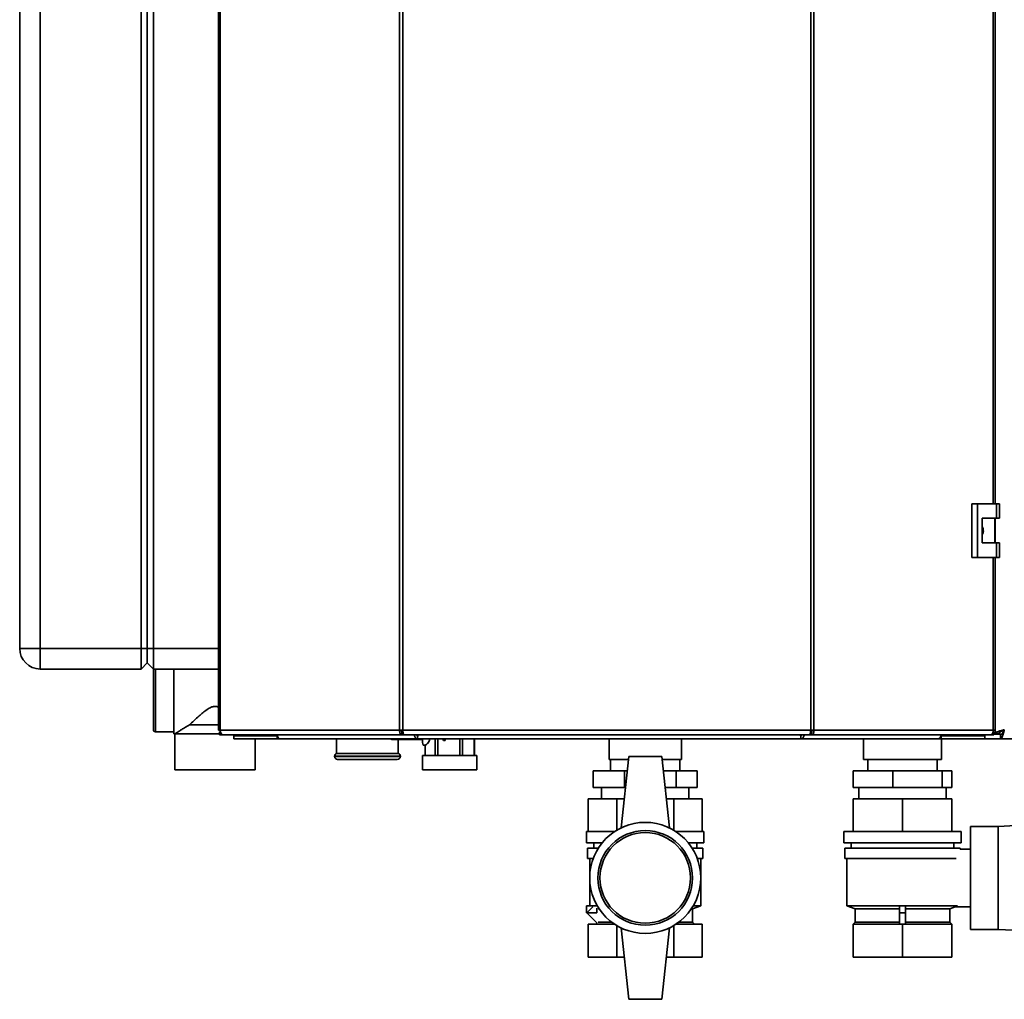
# Paper-space layout 'Blatt1' of a CAD drawing. Units: millimetres. Extents: x 0 to 4200, y 0 to 2970.
# Drawn here: x 641 to 1120, y 1442 to 1918 of the extents above; entities that cross this region are included whole.
import ezdxf

# ---------------------------------------------------------------- set-up
doc = ezdxf.new("R2010")
doc.units = ezdxf.units.MM

psp = doc.layouts.new('Blatt1')

# ---------------------------------------------------------------- linework, layer by layer
at = {"color": 7, "linetype": 'Continuous', "lineweight": 35, "ltscale": 10}
for p, q in [((737.92, 2366.46), (737.92, 1573.06)), ((738.74, 2366.46), (738.74, 1573.06)), ((825.96, 1573.06), (825.96, 2366.46)), ((827.44, 2366.46), (827.44, 1573.06)), ((1025.76, 1573.06), (1025.76, 2366.46)), ((1027.24, 2366.46), (1027.24, 1573.06)), ((1115.29, 1683.01), (1115.29, 2254.51)), ((1115.31, 2254.51), (1115.31, 1683.01)), ((641.31, 1612.76), (641.31, 2191.76)), ((651.31, 2191.76), (651.31, 1612.76)), ((700.31, 1612.76), (700.31, 2191.76)), ((703.31, 1612.76), (703.31, 2191.76)), ((706.31, 2191.76), (706.31, 1612.76)), ((1103.97, 1683.01), (1103.97, 1657.01)), ((1106.79, 1683.01), (1103.97, 1683.01)), ((1106.79, 1683.01), (1106.79, 1657.01)), ((1115.98, 1683.01), (1106.79, 1683.01)), ((1115.98, 1676.01), (1115.98, 1683.01)), ((1115.98, 1683.01), (1117.41, 1683.01)), ((1117.41, 1676.01), (1117.41, 1683.01)), ((1109.09, 1676.01), (1115.98, 1676.01)), ((1109.09, 1664.01), (1109.09, 1676.01)), ((1115.19, 1664.01), (1115.19, 1676.01)), ((1115.31, 1676.01), (1115.31, 1664.01)), ((1115.98, 1676.01), (1117.41, 1676.01)), ((1115.98, 1664.01), (1109.09, 1664.01)), ((1115.98, 1657.01), (1115.98, 1664.01)), ((1115.98, 1664.01), (1117.41, 1664.01)), ((1117.41, 1657.01), (1117.41, 1664.01)), ((1103.97, 1657.01), (1106.79, 1657.01)), ((1106.79, 1657.01), (1115.98, 1657.01)), ((1115.29, 1573.06), (1115.29, 1657.01)), ((1115.31, 1657.01), (1115.31, 1571.47)), ((1115.98, 1657.01), (1117.41, 1657.01)), ((651.31, 1612.76), (641.31, 1612.76)), ((651.31, 1602.76), (651.31, 1612.76)), ((651.31, 1612.76), (700.31, 1612.76)), ((700.31, 1602.76), (700.31, 1612.76)), ((703.31, 1612.76), (700.31, 1612.76)), ((703.31, 1605.76), (703.31, 1612.76)), ((706.31, 1612.76), (703.31, 1612.76)), ((706.31, 1612.76), (706.31, 1602.76)), ((703.31, 1605.76), (700.31, 1602.76)), ((706.31, 1602.76), (703.31, 1605.76)), ((700.31, 1602.76), (651.31, 1602.76)), ((706.28, 1588.76), (706.28, 1602.79)), ((737.92, 1602.76), (706.31, 1602.76)), ((716.28, 1571.26), (716.28, 1602.76)), ((706.28, 1573.26), (706.28, 1588.76)), ((1115.31, 1588.26), (1115.29, 1588.26)), ((723.78, 1575.59), (737.92, 1575.59)), ((707.28, 1572.26), (716.28, 1572.26)), ((716.28, 1571.26), (716.78, 1571.26)), ((716.78, 1571.26), (716.78, 1553.76)), ((716.78, 1571.26), (738.45, 1571.26)), ((738.74, 1573.06), (737.92, 1573.06)), ((738.45, 1572.26), (738.45, 1570.76)), ((738.83, 1572.26), (738.45, 1572.26)), ((740.22, 1570.76), (738.45, 1570.76)), ((738.74, 1573.06), (825.96, 1573.06)), ((827.03, 1570.76), (740.22, 1570.76)), ((745.31, 1570.26), (745.31, 1570.76)), ((745.31, 1570.26), (745.31, 1568.76)), ((745.87, 1570.26), (745.31, 1570.26)), ((745.87, 1570.26), (746.13, 1570.26)), ((746.13, 1570.26), (765.38, 1570.26)), ((765.38, 1570.76), (765.38, 1570.26)), ((765.4, 1570.26), (765.38, 1570.26)), ((766.43, 1570.26), (765.4, 1570.26)), ((766.34, 1570.76), (766.34, 1570.26)), ((766.43, 1570.26), (766.43, 1568.76)), ((766.64, 1570.26), (766.43, 1570.26)), ((825.96, 1573.06), (827.44, 1573.06)), ((827.03, 1570.76), (827.03, 1572.26)), ((827.56, 1572.26), (827.03, 1572.26)), ((827.03, 1570.76), (827.97, 1570.76)), ((827.44, 1573.06), (1025.76, 1573.06)), ((827.97, 1570.76), (1025.23, 1570.76)), ((834.6, 1570.34), (834.6, 1568.96)), ((1020.98, 1568.88), (1020.98, 1570.3)), ((1025.23, 1570.76), (1026.17, 1570.76)), ((1026.17, 1572.26), (1025.64, 1572.26)), ((1025.76, 1573.06), (1027.24, 1573.06)), ((1026.17, 1570.76), (1026.17, 1572.26)), ((1112.99, 1570.76), (1026.17, 1570.76)), ((1027.24, 1573.06), (1114.47, 1573.06)), ((1089.19, 1570.26), (1088.98, 1570.26)), ((1089.19, 1570.26), (1089.19, 1568.76)), ((1090.22, 1570.26), (1089.19, 1570.26)), ((1089.28, 1570.76), (1089.28, 1570.26)), ((1090.22, 1570.26), (1090.24, 1570.26)), ((1090.24, 1570.76), (1090.24, 1570.26)), ((1090.24, 1570.26), (1109.49, 1570.26)), ((1109.49, 1570.26), (1109.75, 1570.26)), ((1110.31, 1570.26), (1109.75, 1570.26)), ((1110.31, 1570.26), (1110.31, 1570.76)), ((1110.31, 1570.26), (1110.31, 1568.76)), ((1114.75, 1570.76), (1112.99, 1570.76)), ((1114.75, 1572.26), (1114.38, 1572.26)), ((1115.29, 1573.06), (1114.47, 1573.06)), ((1114.75, 1572.26), (1114.75, 1570.76)), ((1115.31, 1571.47), (1117.31, 1571.47)), ((1118.02, 1568.76), (1118.02, 1570.76)), ((766.43, 1568.76), (745.31, 1568.76)), ((755.78, 1553.76), (755.78, 1568.76)), ((768.01, 1568.76), (766.43, 1568.76)), ((768.01, 1568.76), (768.01, 1568.76)), ((768.03, 1568.76), (768.01, 1568.76)), ((834.65, 1568.76), (768.03, 1568.76)), ((795.31, 1568.76), (795.31, 1561.76)), ((823.62, 1568.51), (822.19, 1568.51)), ((837.05, 1568.51), (823.62, 1568.51)), ((825.31, 1561.76), (825.31, 1568.51)), ((1020.97, 1568.76), (834.65, 1568.76)), ((837.1, 1568.51), (837.05, 1568.51)), ((837.09, 1568.76), (837.1, 1568.51)), ((837.32, 1565.76), (838.31, 1565.76)), ((838.31, 1565.81), (838.31, 1560.76)), ((838.31, 1560.76), (838.31, 1565.81)), ((838.32, 1565.81), (838.31, 1565.81)), ((840.49, 1568.76), (840.5, 1568.26)), ((840.5, 1568.26), (840.5, 1568.76)), ((843.22, 1568.76), (843.22, 1560.76)), ((844.5, 1560.76), (844.5, 1568.76)), ((847.3, 1568.04), (846.91, 1568.76)), ((847.3, 1568.04), (846.91, 1568.76)), ((848.13, 1568.04), (847.3, 1568.04)), ((853.74, 1568.6), (853.52, 1568.76)), ((853.74, 1568.6), (853.52, 1568.76)), ((853.74, 1568.76), (853.74, 1568.6)), ((855.15, 1568.76), (855.15, 1560.76)), ((856.49, 1560.76), (856.49, 1568.76)), ((862.24, 1568.76), (862.24, 1560.76)), ((862.31, 1560.76), (862.31, 1568.76)), ((927.76, 1568.76), (927.76, 1558.76)), ((962.86, 1558.76), (962.86, 1568.76)), ((1087.59, 1568.76), (1020.97, 1568.76)), ((1051.31, 1568.76), (1051.31, 1558.76)), ((1087.61, 1568.76), (1087.59, 1568.76)), ((1087.61, 1568.76), (1087.61, 1568.76)), ((1089.19, 1568.76), (1087.61, 1568.76)), ((1110.31, 1568.76), (1089.19, 1568.76)), ((1089.31, 1558.76), (1089.31, 1568.76)), ((1118.02, 1568.76), (1110.31, 1568.76)), ((1118.02, 1568.76), (1442.6, 1568.76)), ((794.31, 1560.35), (794.31, 1560.26)), ((810.31, 1561.76), (795.31, 1561.76)), ((825.31, 1561.76), (810.31, 1561.76)), ((826.31, 1560.26), (826.31, 1560.35)), ((837.09, 1560.76), (837.09, 1553.76)), ((837.09, 1560.76), (863.53, 1560.76)), ((863.53, 1553.76), (863.53, 1560.76)), ((937.31, 1560.26), (933.56, 1525.57)), ((953.31, 1560.26), (937.31, 1560.26)), ((953.31, 1560.26), (957.06, 1525.57)), ((810.31, 1558.76), (795.81, 1558.76)), ((824.81, 1558.76), (810.31, 1558.76)), ((937.15, 1558.76), (927.76, 1558.76)), ((928.46, 1558.76), (928.46, 1553.26)), ((962.86, 1558.76), (953.47, 1558.76)), ((962.16, 1553.26), (962.16, 1558.76)), ((1051.31, 1558.76), (1065.51, 1558.76)), ((1053.46, 1558.76), (1053.46, 1553.26)), ((1065.51, 1558.76), (1089.31, 1558.76)), ((1087.16, 1553.26), (1087.16, 1558.76)), ((716.78, 1553.76), (755.78, 1553.76)), ((837.09, 1553.76), (863.53, 1553.76)), ((920.07, 1545.26), (920.07, 1553.26)), ((920.07, 1553.26), (935.17, 1553.26)), ((935.17, 1545.26), (935.17, 1553.26)), ((935.17, 1553.26), (936.55, 1553.26)), ((954.07, 1553.26), (960.42, 1553.26)), ((960.42, 1545.26), (960.42, 1553.26)), ((960.42, 1553.26), (970.55, 1553.26)), ((970.55, 1545.26), (970.55, 1553.26)), ((1046.34, 1545.26), (1046.34, 1553.26)), ((1046.34, 1553.26), (1065.6, 1553.26)), ((1065.6, 1545.26), (1065.6, 1553.26)), ((1065.6, 1553.26), (1089.58, 1553.26)), ((1089.58, 1545.26), (1089.58, 1553.26)), ((1089.58, 1553.26), (1094.28, 1553.26)), ((1094.28, 1545.26), (1094.28, 1553.26)), ((935.17, 1545.26), (920.07, 1545.26)), ((924.11, 1545.26), (924.11, 1539.76)), ((935.69, 1545.26), (935.17, 1545.26)), ((960.42, 1545.26), (954.93, 1545.26)), ((970.55, 1545.26), (960.42, 1545.26)), ((966.51, 1539.76), (966.51, 1545.26)), ((1065.6, 1545.26), (1046.34, 1545.26)), ((1049.11, 1545.26), (1049.11, 1539.76)), ((1089.58, 1545.26), (1065.6, 1545.26)), ((1094.28, 1545.26), (1089.58, 1545.26)), ((1091.51, 1539.76), (1091.51, 1545.26)), ((917.6, 1523.76), (917.6, 1539.76)), ((931.45, 1539.76), (917.6, 1539.76)), ((931.45, 1524.44), (931.45, 1539.76)), ((935.09, 1539.76), (931.45, 1539.76)), ((959.17, 1539.76), (955.53, 1539.76)), ((959.17, 1539.76), (959.17, 1524.44)), ((973.02, 1539.76), (959.17, 1539.76)), ((973.02, 1523.76), (973.02, 1539.76)), ((1046.31, 1523.76), (1046.31, 1539.76)), ((1070.31, 1539.76), (1046.31, 1539.76)), ((1070.31, 1523.76), (1070.31, 1539.76)), ((1094.31, 1539.76), (1070.31, 1539.76)), ((1094.31, 1523.76), (1094.31, 1539.76)), ((1094.31, 1539.76), (1094.31, 1523.76)), ((1094.31, 1539.76), (1094.31, 1539.76)), ((1156.81, 1528.26), (1116.81, 1526.26)), ((916.81, 1523.76), (916.81, 1518.26)), ((930.39, 1523.76), (916.81, 1523.76)), ((973.81, 1523.76), (960.24, 1523.76)), ((973.81, 1518.26), (973.81, 1523.76)), ((1041.81, 1523.76), (1041.81, 1518.26)), ((1098.81, 1523.76), (1041.81, 1523.76)), ((1098.81, 1518.26), (1098.81, 1523.76)), ((1116.81, 1526.26), (1103.31, 1526.26)), ((1103.31, 1526.26), (1103.31, 1476.26)), ((1116.81, 1526.26), (1116.81, 1476.26)), ((924.33, 1518.26), (916.81, 1518.26)), ((920.31, 1518.26), (920.31, 1515.76)), ((973.81, 1518.26), (966.29, 1518.26)), ((970.31, 1515.76), (970.31, 1518.26)), ((1098.81, 1518.26), (1041.81, 1518.26)), ((1045.31, 1518.26), (1045.31, 1515.76)), ((1095.31, 1515.76), (1095.31, 1518.26)), ((917.31, 1515.76), (917.31, 1510.76)), ((922.53, 1515.76), (917.31, 1515.76)), ((973.31, 1515.76), (968.09, 1515.76)), ((973.31, 1510.76), (973.31, 1515.76)), ((1042.31, 1515.76), (1042.31, 1510.76)), ((1098.31, 1515.76), (1042.31, 1515.76)), ((1098.31, 1515.26), (1098.31, 1515.76)), ((1103.31, 1515.26), (1098.31, 1515.26)), ((920.04, 1510.76), (917.31, 1510.76)), ((918.31, 1510.76), (918.31, 1487.76)), ((973.31, 1510.76), (970.58, 1510.76)), ((972.31, 1487.76), (972.31, 1510.76)), ((1096.35, 1510.76), (1042.31, 1510.76)), ((1043.31, 1510.76), (1043.31, 1487.76)), ((916.81, 1487.76), (916.81, 1484.26)), ((918.35, 1487.76), (916.81, 1487.76)), ((916.81, 1484.26), (921.81, 1484.26)), ((919.78, 1487.23), (916.86, 1484.31)), ((916.86, 1484.31), (921.88, 1479.29)), ((918.35, 1487.76), (921.93, 1487.76)), ((921.81, 1484.26), (921.81, 1486.47)), ((922.86, 1486.26), (922.36, 1486.26)), ((968.31, 1486.26), (967.76, 1486.26)), ((968.31, 1486.26), (972.31, 1487.76)), ((968.31, 1479.76), (968.31, 1486.26)), ((968.69, 1487.76), (972.31, 1487.76)), ((1043.31, 1487.76), (1047.31, 1486.26)), ((1043.31, 1487.76), (1068.81, 1487.76)), ((1047.31, 1486.26), (1047.31, 1479.76)), ((1068.81, 1486.26), (1047.31, 1486.26)), ((1071.81, 1487.76), (1068.81, 1487.76)), ((1068.81, 1487.76), (1068.81, 1484.26)), ((1068.81, 1484.26), (1068.81, 1479.29)), ((1068.81, 1484.26), (1071.81, 1484.26)), ((1071.81, 1487.76), (1097.05, 1487.76)), ((1071.81, 1487.76), (1071.81, 1484.26)), ((1093.31, 1486.26), (1071.81, 1486.26)), ((1071.81, 1484.26), (1071.81, 1479.29)), ((1093.31, 1486.26), (1095.98, 1487.26)), ((1093.31, 1479.76), (1093.31, 1486.26)), ((1095.98, 1487.26), (1103.31, 1487.26)), ((917.6, 1462.76), (917.6, 1478.76)), ((930.39, 1478.76), (917.6, 1478.76)), ((921.86, 1479.31), (921.31, 1478.76)), ((928.98, 1479.76), (922.36, 1479.76)), ((973.02, 1478.76), (960.24, 1478.76)), ((968.31, 1479.76), (961.64, 1479.76)), ((969.31, 1478.76), (968.31, 1479.76)), ((973.02, 1462.76), (973.02, 1478.76)), ((1047.31, 1479.76), (1046.31, 1478.76)), ((1046.31, 1462.76), (1046.31, 1478.76)), ((1070.31, 1478.76), (1046.31, 1478.76)), ((1068.81, 1479.76), (1047.31, 1479.76)), ((1070.31, 1462.76), (1070.31, 1478.76)), ((1094.31, 1478.76), (1070.31, 1478.76)), ((1093.31, 1479.76), (1071.81, 1479.76)), ((1094.31, 1478.76), (1093.31, 1479.76)), ((1094.31, 1462.76), (1094.31, 1478.76)), ((1094.31, 1478.76), (1094.31, 1462.76)), ((1094.31, 1478.76), (1094.31, 1478.76)), ((931.45, 1462.76), (931.45, 1478.09)), ((937.31, 1442.26), (933.56, 1476.95)), ((953.31, 1442.26), (957.06, 1476.95)), ((959.17, 1478.09), (959.17, 1462.76)), ((1103.31, 1476.26), (1116.81, 1476.26)), ((1116.81, 1476.26), (1156.81, 1474.26)), ((931.45, 1462.76), (917.6, 1462.76)), ((935.09, 1462.76), (931.45, 1462.76)), ((959.17, 1462.76), (955.53, 1462.76)), ((973.02, 1462.76), (959.17, 1462.76)), ((1070.31, 1462.76), (1046.31, 1462.76)), ((1094.31, 1462.76), (1070.31, 1462.76)), ((1094.31, 1462.76), (1094.31, 1462.76)), ((937.31, 1442.26), (953.31, 1442.26))]:
    psp.add_line(p, q, dxfattribs=at)
at = {"color": 1, "linetype": 'Continuous', "lineweight": 35, "ltscale": 10}
for p, q in [((1114.47, 1683.01), (1114.47, 2254.51)), ((1114.47, 1573.06), (1114.47, 1657.01)), ((706.31, 1612.76), (737.92, 1612.76)), ((707.28, 1602.76), (707.28, 1588.76)), ((707.28, 1588.76), (707.28, 1572.26)), ((746.13, 1570.26), (746.13, 1570.76)), ((1109.49, 1570.26), (1109.49, 1570.76)), ((1118.56, 1571.06), (1114.75, 1571.06)), ((837.05, 1568.76), (837.05, 1568.52)), ((826.31, 1560.35), (794.31, 1560.35)), ((794.31, 1560.26), (810.31, 1560.26)), ((810.31, 1560.26), (826.31, 1560.26))]:
    psp.add_line(p, q, dxfattribs=at)
at = {"color": 7, "linetype": 'Continuous', "lineweight": 35, "ltscale": 10, "flags": 128}
for points in [[(738.74, 1573.06), (738.77, 1572.61), (738.85, 1572.18), (738.99, 1571.78), (739.17, 1571.44), (739.39, 1571.15), (739.65, 1570.94), (739.93, 1570.81), (740.22, 1570.76)], [(1112.99, 1570.76), (1113.28, 1570.81), (1113.55, 1570.94), (1113.81, 1571.15), (1114.03, 1571.44), (1114.22, 1571.78), (1114.35, 1572.18), (1114.44, 1572.61), (1114.47, 1573.06)]]:
    psp.add_lwpolyline(points, dxfattribs=at)
at = {"color": 7, "linetype": 'Continuous', "lineweight": 35, "ltscale": 100}
for radius in [27, 23, 22]:
    psp.add_circle((945.31, 1501.26), radius, dxfattribs=at)
for centre, radius, start, end in [((651.31, 1612.76), 10, 180, 270), ((707.28, 1573.26), 1, 180, 270), ((768.5, 1570.65), 1.95, 176.6746, 255.8), ((1087.12, 1570.65), 1.95, 284.2, 3.3254), ((822.19, 1569.01), 0.5, 210, 270), ((848.32, 1568.06), 11.23, 177.6929, 191.806), ((795.81, 1560.35), 1.5, 109.4712, 180), ((795.81, 1560.26), 1.5, 180, 270), ((824.81, 1560.26), 1.5, 270, 0), ((824.81, 1560.35), 1.5, 0, 70.5288)]:
    psp.add_arc(centre, radius, start, end, dxfattribs=at)
at = {"color": 1, "linetype": 'Continuous', "lineweight": 35, "ltscale": 100}
for centre, radius, start, end in [((822.19, 1569.01), 0.499, 209.9637, 269.9874), ((823.62, 1569.01), 0.499, 209.9637, 269.9874), ((823.2, 1568.74), 0.482, 332.0098, 2.8273)]:
    psp.add_arc(centre, radius, start, end, dxfattribs=at)
at = {"color": 7, "linetype": 'Continuous', "lineweight": 35, "ltscale": 100}
for centre, major_axis, ratio, start_param, end_param in [((836.55, 1569.01), (0.499, -0.499), 0.064698, 0.109925, 0.98259), ((837.05, 1569.01), (0, 0.5), 0.046001, 2.96706, 3.141593), ((837.91, 1571.76), (0, 6), 0.531456, 3.268056, 4.089693)]:
    psp.add_ellipse(centre, major_axis=major_axis, ratio=ratio, start_param=start_param, end_param=end_param, dxfattribs=at)
at = {"color": 7, "linetype": 'Continuous', "lineweight": 35, "ltscale": 10}
for points, knots in [([(1109.09, 1671.96), (1109.15, 1671.88), (1109.47, 1671.45), (1109.66, 1670.45), (1109.64, 1669.15), (1109.26, 1668.39), (1109.09, 1668.04)], [0, 0, 0, 0, 0.073885, 0.389429, 0.715345, 1, 1, 1, 1]), ([(723.78, 1575.59), (724.51, 1576.28), (725.97, 1577.67), (728.23, 1579.71), (730.34, 1581.55), (732.26, 1583.03), (734.09, 1584.17), (735.86, 1584.67), (737.14, 1584.62), (737.76, 1584.31), (737.92, 1584.23)], [0, 0, 0, 0, 0.199191, 0.398584, 0.537491, 0.676277, 0.801753, 0.886781, 0.972542, 1, 1, 1, 1]), ([(716.78, 1571.26), (716.8, 1571.28), (716.87, 1571.32), (717.57, 1571.79), (718.75, 1572.57), (720.11, 1573.44), (721.78, 1574.47), (723.11, 1575.21), (723.78, 1575.59)], [0, 0, 0, 0, 0.111493, 0.3356012, 0.4867566, 0.6422396, 0.8193662, 1, 1, 1, 1]), ([(833.05, 1570.76), (833.06, 1570.7), (833.1, 1570.49), (833.23, 1570.13), (833.42, 1569.73), (833.71, 1569.27), (834.14, 1568.85), (834.48, 1568.79), (834.65, 1568.76)], [0, 0, 0, 0, 0.054443, 0.198302, 0.339033, 0.476815, 0.743016, 1, 1, 1, 1]), ([(834.11, 1570.76), (834.11, 1570.75), (834.14, 1570.7), (834.21, 1570.6), (834.31, 1570.48), (834.41, 1570.38), (834.5, 1570.31), (834.58, 1570.27), (834.63, 1570.26), (834.65, 1570.26)], [0, 0, 0, 0, 0.025628, 0.201749, 0.369869, 0.531731, 0.689283, 0.844639, 1, 1, 1, 1]), ([(834.65, 1568.76), (834.63, 1568.79), (834.59, 1568.84), (834.61, 1569.22), (834.67, 1569.79), (834.75, 1570.34), (834.81, 1570.67), (834.83, 1570.76)], [0, 0, 0, 0, 0.232123, 0.460316, 0.68869, 0.919259, 1, 1, 1, 1]), ([(1020.78, 1570.76), (1020.81, 1570.56), (1020.88, 1570.07), (1020.95, 1569.4), (1020.99, 1568.86), (1020.98, 1568.8), (1020.97, 1568.76)], [0, 0, 0, 0, 0.1826809, 0.4566862, 0.7288941, 1, 1, 1, 1]), ([(1020.97, 1568.76), (1021.12, 1568.79), (1021.42, 1568.84), (1021.87, 1569.22), (1022.25, 1569.79), (1022.48, 1570.34), (1022.55, 1570.67), (1022.57, 1570.76)], [0, 0, 0, 0, 0.232123, 0.460316, 0.68869, 0.919259, 1, 1, 1, 1]), ([(1020.97, 1570.26), (1021.01, 1570.27), (1021.08, 1570.28), (1021.22, 1570.38), (1021.36, 1570.54), (1021.46, 1570.67), (1021.51, 1570.75), (1021.51, 1570.76)], [0, 0, 0, 0, 0.23926, 0.478709, 0.716038, 0.965553, 1, 1, 1, 1]), ([(1119.81, 1573.26), (1119.29, 1573.13), (1118.24, 1572.86), (1116.86, 1572.47), (1115.85, 1572.07), (1115.37, 1571.74), (1115.33, 1571.54), (1115.31, 1571.47)], [0, 0, 0, 0, 0.2215055, 0.4430395, 0.6645736, 0.8861075, 1, 1, 1, 1]), ([(1119.81, 1573.26), (1119.5, 1573.12), (1118.87, 1572.83), (1118.07, 1572.41), (1117.51, 1571.98), (1117.32, 1571.67), (1117.31, 1571.5), (1117.31, 1571.47)], [0, 0, 0, 0, 0.240582, 0.476803, 0.713018, 0.949233, 1, 1, 1, 1]), ([(1118.02, 1568.76), (1118.15, 1568.81), (1118.42, 1568.92), (1118.81, 1569.75), (1119.21, 1570.95), (1119.54, 1572.21), (1119.74, 1572.99), (1119.81, 1573.26)], [0, 0, 0, 0, 0.221505, 0.443039, 0.664574, 0.886107, 1, 1, 1, 1]), ([(1118.02, 1570.76), (1118.16, 1570.8), (1118.45, 1570.87), (1118.87, 1571.39), (1119.3, 1572.15), (1119.61, 1572.82), (1119.78, 1573.2), (1119.81, 1573.26)], [0, 0, 0, 0, 0.240582, 0.476803, 0.713018, 0.949233, 1, 1, 1, 1]), ([(847.7, 1568.76), (847.75, 1568.7), (847.94, 1568.49), (848.05, 1568.23), (848.13, 1568.04)], [0, 0, 0, 0, 0.291812, 1, 1, 1, 1])]:
    psp.add_open_spline(points, degree=3, knots=knots, dxfattribs=at)
for points in [[(825.96, 1573.06), (825.95, 1572.76), (825.93, 1572.16), (826.17, 1571.4), (826.55, 1570.87), (826.87, 1570.8), (827.03, 1570.76)], [(826.93, 1573.06), (826.9, 1572.96), (826.85, 1572.75), (826.86, 1572.48), (826.93, 1572.3), (827, 1572.27), (827.03, 1572.26)], [(827.97, 1570.76), (827.93, 1570.8), (827.84, 1570.87), (827.71, 1571.4), (827.57, 1572.16), (827.48, 1572.76), (827.44, 1573.06)], [(1025.76, 1573.06), (1025.72, 1572.76), (1025.63, 1572.16), (1025.5, 1571.4), (1025.37, 1570.87), (1025.28, 1570.8), (1025.23, 1570.76)], [(1026.17, 1570.76), (1026.33, 1570.8), (1026.65, 1570.87), (1027.04, 1571.4), (1027.28, 1572.16), (1027.26, 1572.76), (1027.24, 1573.06)], [(1026.17, 1572.26), (1026.21, 1572.27), (1026.27, 1572.3), (1026.34, 1572.48), (1026.36, 1572.75), (1026.31, 1572.96), (1026.28, 1573.06)]]:
    psp.add_open_spline(points, degree=3, dxfattribs=at)

doc.saveas('drawing.dxf')
